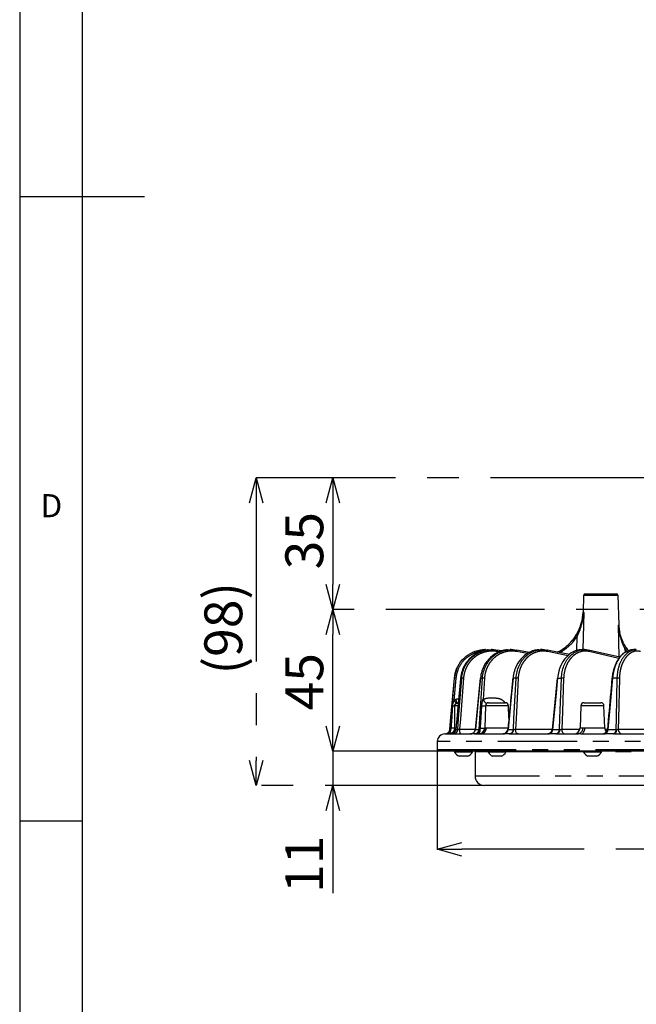
# Model space of a CAD drawing. Extents: x 5 to 415, y 5 to 292.
# Drawn here: x 5 to 54, y 84 to 163 of the extents above; entities that cross this region are included whole.
import ezdxf

# ---------------------------------------------------------------- set-up
doc = ezdxf.new("R2010")
doc.units = 0
doc.header["$PDSIZE"] = -1
doc.linetypes.add('CENTERX2', pattern=[20.32, 12.7, -2.54, 2.54, -2.54])
doc.linetypes.add('PHANTOM', pattern=[12.7, 6.35, -1.27, 1.27, -1.27, 1.27, -1.27])
doc.layers.get('0').update_dxf_attribs({"linetype": 'CONTINUOUS'})
doc.layers.get('DEFPOINTS').update_dxf_attribs({"linetype": 'CONTINUOUS'})
doc.layers.add('SLD-0', color=36, linetype='CONTINUOUS')
doc.layers.add('中心線', color=11, linetype='CENTERX2')
doc.styles.add('SLDTEXTSTYLE0', font='TXT', dxfattribs={"width": 0.7, "bigfont": 'bigfont'})
doc.styles.get("Standard").update_dxf_attribs({"font": 'msgothic.ttc'})
doc.dimstyles.new('SLDDIMSTYLE1', dxfattribs={"dimtxt": 3.031684, "dimasz": 2, "dimexe": 0, "dimexo": 0.0625, "dimgap": 0.757921, "dimtad": 1, "dimdec": 1, "dimlfac": 4, "dimrnd": 1e-09, "dimzin": 12, "dimtxsty": 'SLDTEXTSTYLE0', "dimblk1": 'OPEN30', "dimblk2": 'OPEN30', "dimsah": 1, "dimcen": 0.09, "dimazin": 3, "dimtfac": 1, "dimtdec": 1, "dimtofl": 0, "dimtmove": 0, "dimatfit": 3, "dimtolj": 1, "dimtzin": 12})
doc.dimstyles.new('SLDDIMSTYLE3', dxfattribs={"dimtxt": 3.031684, "dimasz": 2, "dimexe": 0, "dimexo": 0.0625, "dimgap": 0.757921, "dimtad": 1, "dimdec": 0, "dimlfac": 4, "dimrnd": 1e-09, "dimzin": 12, "dimtxsty": 'SLDTEXTSTYLE0', "dimblk1": 'OPEN30', "dimblk2": 'OPEN30', "dimsah": 1, "dimcen": 0.09, "dimazin": 3, "dimtfac": 1, "dimtdec": 0, "dimtofl": 0, "dimtmove": 0, "dimatfit": 3, "dimtolj": 1, "dimtzin": 12})
doc.dimstyles.new('SLDDIMSTYLE4', dxfattribs={"dimtxt": 3.031684, "dimasz": 2, "dimexe": 0, "dimexo": 0.0625, "dimgap": 0.757921, "dimtad": 1, "dimdec": 0, "dimlfac": 4, "dimrnd": 1e-09, "dimzin": 12, "dimtxsty": 'SLDTEXTSTYLE0', "dimblk1": 'OPEN30', "dimblk2": 'OPEN30', "dimsah": 1, "dimcen": 0.09, "dimazin": 3, "dimtfac": 1, "dimtdec": 0, "dimtmove": 0, "dimatfit": 3, "dimtolj": 1, "dimtzin": 12})

# ---------------------------------------------------------------- blocks, each defined once
blk = doc.blocks.new('_OPEN30')
at = {"color": 0, "linetype": 'BYBLOCK'}
for p, q in [((-1, 0.267949), (0, 0)), ((0, 0), (-1, -0.267949)), ((0, 0), (-1, 0))]:
    blk.add_line(p, q, dxfattribs=at)
blk = doc.blocks.new('_D_2')
at = {"layer": 'DEFPOINTS', "color": 0}
for p in [(75.785, 125.963), (30.063, 115.423), (67.41, 115.423)]:
    blk.add_point(p, dxfattribs=at)
at = {"layer": '中心線', "color": 0}
for p, q in [((75.722, 125.963), (30.063, 125.963)), ((30.063, 123.963), (30.063, 117.423)), ((67.347, 115.423), (30.063, 115.423))]:
    blk.add_line(p, q, dxfattribs=at)
at = {"layer": '中心線', "color": 0, "xscale": 2, "yscale": 2, "zscale": 2}
for p, rotation in [((30.063, 125.963), 90), ((30.063, 115.423), 270)]:
    blk.add_blockref('_OPEN30', p, dxfattribs=dict(at, rotation=rotation))
at = {"layer": '中心線', "color": 0, "insert": (27.789, 120.94), "char_height": 3.0317, "attachment_point": 5, "rotation": 90}
blk.add_mtext('\\A1;35', dxfattribs=at)
blk = doc.blocks.new('_D_3')
at = {"layer": 'DEFPOINTS', "color": 0}
for p in [(75.785, 125.963), (23.941, 101.348), (42.21, 101.348)]:
    blk.add_point(p, dxfattribs=at)
at = {"layer": '中心線', "color": 0}
for p, q in [((75.722, 125.963), (23.941, 125.963)), ((23.941, 123.963), (23.941, 103.348)), ((42.147, 101.348), (23.941, 101.348))]:
    blk.add_line(p, q, dxfattribs=at)
at = {"layer": '中心線', "color": 0, "xscale": 2, "yscale": 2, "zscale": 2}
for p, rotation in [((23.941, 125.963), 90), ((23.941, 101.348), 270)]:
    blk.add_blockref('_OPEN30', p, dxfattribs=dict(at, rotation=rotation))
at = {"layer": '中心線', "color": 0, "insert": (21.304, 113.933), "char_height": 3.0317, "attachment_point": 5, "rotation": 90}
blk.add_mtext('\\A1;(98)', dxfattribs=at)
blk = doc.blocks.new('_D_4')
at = {"layer": 'DEFPOINTS', "color": 0}
for p in [(38.414, 104.228), (113.155, 104.228), (38.414, 96.232)]:
    blk.add_point(p, dxfattribs=at)
at = {"layer": '中心線', "color": 0}
for p, q in [((38.414, 104.165), (38.414, 96.232)), ((113.155, 104.165), (113.155, 96.232)), ((111.155, 96.232), (40.414, 96.232))]:
    blk.add_line(p, q, dxfattribs=at)
at = {"layer": '中心線', "color": 0, "xscale": 2, "yscale": 2, "zscale": 2}
for p, rotation in [((38.414, 96.232), 180), ((113.155, 96.232), 360)]:
    blk.add_blockref('_OPEN30', p, dxfattribs=dict(at, rotation=rotation))
at = {"layer": '中心線', "color": 0, "insert": (77.065, 98.506), "char_height": 3.0317, "attachment_point": 5}
blk.add_mtext('\\A1;%%c299', dxfattribs=at)
blk = doc.blocks.new('_D_5')
at = {"layer": 'DEFPOINTS', "color": 0}
for p in [(30.063, 115.423), (67.41, 115.423), (39.039, 104.098)]:
    blk.add_point(p, dxfattribs=at)
at = {"layer": '中心線', "color": 0}
for p, q in [((67.347, 115.423), (30.063, 115.423)), ((30.063, 106.098), (30.063, 113.423)), ((38.976, 104.098), (30.063, 104.098))]:
    blk.add_line(p, q, dxfattribs=at)
at = {"layer": '中心線', "color": 0, "xscale": 2, "yscale": 2, "zscale": 2}
for p, rotation in [((30.063, 115.423), 89.99999999999999), ((30.063, 104.098), 270)]:
    blk.add_blockref('_OPEN30', p, dxfattribs=dict(at, rotation=rotation))
at = {"layer": '中心線', "color": 0, "insert": (27.789, 109.65), "char_height": 3.0317, "attachment_point": 5, "rotation": 90}
blk.add_mtext('\\A1;45', dxfattribs=at)
blk = doc.blocks.new('_D_6')
at = {"layer": 'DEFPOINTS', "color": 0}
for p in [(39.039, 104.098), (30.063, 101.348), (42.21, 101.348)]:
    blk.add_point(p, dxfattribs=at)
at = {"layer": '中心線', "color": 0}
for p, q in [((30.063, 106.098), (30.063, 108.098)), ((38.976, 104.098), (30.063, 104.098)), ((30.063, 104.098), (30.063, 101.348)), ((42.147, 101.348), (30.063, 101.348)), ((30.063, 101.348), (30.063, 92.715)), ((30.063, 99.348), (30.063, 97.348))]:
    blk.add_line(p, q, dxfattribs=at)
at = {"layer": '中心線', "color": 0, "xscale": 2, "yscale": 2, "zscale": 2}
for p, rotation in [((30.063, 104.098), 270), ((30.063, 101.348), 90)]:
    blk.add_blockref('_OPEN30', p, dxfattribs=dict(at, rotation=rotation))
at = {"layer": '中心線', "color": 0, "insert": (27.781, 95.031), "char_height": 3.0317, "attachment_point": 5, "rotation": 90}
blk.add_mtext('\\A1;11', dxfattribs=at)

msp = doc.modelspace()

# ---------------------------------------------------------------- linework, layer by layer
at = {"color": 0, "linetype": 'CONTINUOUS'}
for p, q in [((50.28, 116.673), (52.789, 116.673)), ((50.155, 116.553), (50.109, 115.221)), ((52.995, 114.216), (52.914, 116.553)), ((42.291, 112.223), (42.243, 112.223)), ((42.291, 112.223), (42.291, 112.223)), ((42.823, 112.223), (42.777, 112.223)), ((43.251, 112.185), (43.25, 112.185)), ((43.674, 112.109), (43.251, 112.185)), ((44.356, 112.223), (44.265, 112.223)), ((44.764, 112.185), (44.766, 112.185)), ((45.821, 111.987), (44.766, 112.185)), ((46.845, 112.223), (46.712, 112.223)), ((47.226, 112.185), (47.22, 112.185)), ((49.021, 111.819), (47.226, 112.185)), ((50.213, 112.223), (50.042, 112.223)), ((50.543, 112.185), (50.555, 112.184)), ((53.049, 111.61), (50.555, 112.184)), ((53.548, 112.399), (53.515, 112.448)), ((53.628, 112.277), (53.548, 112.399)), ((54.357, 112.223), (54.153, 112.223)), ((39.8, 109.941), (39.441, 105.838)), ((40.304, 109.942), (40.305, 109.941)), ((41.88, 109.942), (41.482, 105.835)), ((48.033, 109.942), (47.643, 105.836)), ((42.297, 107.732), (42.235, 105.956)), ((42.547, 107.973), (43.889, 107.973)), ((44.173, 106.761), (44.139, 107.732)), ((49.938, 107.732), (49.876, 105.956)), ((50.188, 107.973), (51.53, 107.973)), ((51.842, 105.956), (51.78, 107.732)), ((39.92, 105.835), (39.921, 105.836)), ((38.437, 104.87), (38.414, 104.228)), ((39.066, 105.473), (39.524, 105.473)), ((39.686, 105.473), (39.536, 105.473)), ((39.722, 105.473), (41.085, 105.473)), ((41.416, 105.473), (41.12, 105.473)), ((41.475, 105.473), (41.792, 105.473)), ((41.922, 105.473), (43.7, 105.473)), ((44.19, 105.473), (43.757, 105.473)), ((44.27, 105.473), (47.29, 105.473)), ((44.523, 105.473), (44.523, 105.473)), ((47.925, 105.473), (47.368, 105.473)), ((48.023, 105.473), (49.697, 105.473)), ((49.938, 105.473), (51.745, 105.473)), ((52.505, 105.473), (51.842, 105.473)), ((52.619, 105.473), (55.726, 105.473)), ((102.121, 104.098), (38.539, 104.098)), ((39.822, 104.098), (39.822, 104.003)), ((41.247, 104.003), (41.247, 104.098)), ((42.505, 104.098), (42.505, 104.003)), ((43.93, 104.003), (43.93, 104.098)), ((50.147, 104.098), (50.147, 104.003)), ((51.572, 104.003), (51.572, 104.098)), ((41.247, 104.003), (39.822, 104.003)), ((40.891, 103.686), (40.178, 103.686)), ((41.46, 104.048), (41.46, 102.098)), ((43.93, 104.003), (42.505, 104.003)), ((43.574, 103.686), (42.862, 103.686)), ((51.572, 104.003), (50.147, 104.003)), ((51.215, 103.686), (50.503, 103.686)), ((109.36, 101.348), (42.21, 101.348))]:
    msp.add_line(p, q, dxfattribs=at)
at = {"color": 0, "linetype": 'PHANTOM'}
for p, q in [((52.51, 116.553), (50.155, 116.553)), ((52.914, 116.553), (52.51, 116.553)), ((50.17, 115.188), (50.098, 112.223)), ((52.999, 111.621), (52.935, 114.169)), ((49.622, 112.136), (49.647, 113.301)), ((43.443, 112.033), (43.251, 112.068)), ((45.663, 111.903), (44.787, 112.068)), ((48.925, 111.729), (47.264, 112.068)), ((52.98, 111.521), (50.608, 112.068)), ((53.46, 112.294), (53.466, 111.999)), ((53.616, 112.086), (53.46, 112.294)), ((53.566, 112.355), (53.69, 112.19)), ((39.927, 109.936), (39.772, 108.157)), ((39.8, 109.941), (39.801, 109.941)), ((40.391, 109.941), (40.305, 109.941)), ((41.887, 109.941), (42.055, 109.941)), ((42.216, 109.936), (42.102, 108.235)), ((44.745, 109.941), (44.499, 109.941)), ((48.062, 109.941), (48.378, 109.941)), ((52.843, 109.941), (52.467, 109.941)), ((40.088, 107.732), (39.805, 107.732)), ((40.116, 107.939), (40.042, 107.925)), ((44.139, 107.732), (42.297, 107.732)), ((51.51, 107.732), (49.938, 107.732)), ((51.78, 107.732), (51.51, 107.732)), ((39.441, 105.838), (39.444, 105.838)), ((39.815, 105.956), (39.92, 105.956)), ((39.921, 105.836), (39.922, 105.838)), ((39.922, 105.838), (40.07, 105.838)), ((40.217, 105.856), (41.484, 105.856)), ((41.483, 105.835), (41.482, 105.835)), ((41.489, 105.838), (41.782, 105.838)), ((42.235, 105.956), (42.272, 105.956)), ((42.359, 105.956), (44.112, 105.956)), ((44.083, 105.835), (44.086, 105.835)), ((44.099, 105.838), (44.527, 105.838)), ((44.698, 105.856), (47.644, 105.856)), ((47.671, 105.838), (48.221, 105.838)), ((48.398, 105.856), (49.852, 105.856)), ((49.876, 105.956), (50.089, 105.956)), ((50.248, 105.956), (51.842, 105.956)), ((51.865, 105.856), (52.056, 105.856)), ((52.097, 105.838), (52.753, 105.838)), ((52.929, 105.856), (55.883, 105.856)), ((113.133, 104.87), (38.437, 104.87)), ((39.053, 105.473), (39.05, 105.473)), ((38.414, 104.228), (113.155, 104.228)), ((42.505, 104.048), (41.46, 104.048)), ((50.147, 104.048), (43.93, 104.048)), ((61.582, 104.048), (51.572, 104.048)), ((110.11, 102.098), (41.46, 102.098))]:
    msp.add_line(p, q, dxfattribs=at)
at = {"color": 0, "linetype": 'PHANTOM', "flags": 128}
for points in [[(44.766, 112.185), (44.771, 112.183), (44.778, 112.176), (44.784, 112.166), (44.788, 112.151), (44.79, 112.133), (44.791, 112.113), (44.79, 112.091), (44.787, 112.068)], [(47.264, 112.068), (47.266, 112.091), (47.266, 112.113), (47.263, 112.133), (47.258, 112.151), (47.25, 112.166), (47.242, 112.176), (47.231, 112.183), (47.226, 112.185)], [(50.555, 112.184), (50.558, 112.183), (50.572, 112.176), (50.584, 112.166), (50.594, 112.151), (50.602, 112.133), (50.607, 112.113), (50.609, 112.091), (50.608, 112.068)], [(39.444, 105.838), (39.528, 106.806), (39.801, 109.941)], [(40.305, 109.941), (40.282, 109.692), (40.189, 108.697), (39.922, 105.838)], [(40.07, 105.838), (40.139, 106.717), (40.391, 109.941)], [(40.536, 109.936), (40.282, 106.686), (40.217, 105.856)], [(41.887, 109.941), (41.863, 109.692), (41.766, 108.697), (41.489, 105.838)], [(41.782, 105.838), (41.841, 106.717), (42.055, 109.941)], [(44.499, 109.941), (44.475, 109.692), (44.378, 108.697), (44.099, 105.838)], [(44.527, 105.838), (44.574, 106.717), (44.745, 109.941)], [(44.916, 109.936), (44.743, 106.686), (44.698, 105.856)], [(48.062, 109.941), (48.038, 109.692), (47.943, 108.697), (47.671, 105.838)], [(48.221, 105.838), (48.255, 106.717), (48.378, 109.941)], [(48.554, 109.936), (48.452, 107.268), (48.398, 105.856)], [(52.467, 109.941), (52.444, 109.692), (52.355, 108.697), (52.097, 105.838)], [(52.753, 105.838), (52.773, 106.717), (52.843, 109.941)], [(53.019, 109.936), (52.947, 106.686), (52.929, 105.856)], [(39.362, 105.473), (39.391, 105.48), (39.419, 105.501), (39.446, 105.534), (39.469, 105.58), (39.489, 105.636), (39.504, 105.7), (39.515, 105.77), (39.52, 105.843)], [(44.901, 105.473), (44.862, 105.48), (44.825, 105.502), (44.791, 105.537), (44.761, 105.584), (44.736, 105.642), (44.716, 105.708), (44.704, 105.78), (44.698, 105.856)], [(48.246, 105.835), (48.238, 105.763), (48.223, 105.694), (48.201, 105.632), (48.173, 105.577), (48.14, 105.533), (48.104, 105.5), (48.064, 105.48), (48.023, 105.473)], [(48.398, 105.856), (48.405, 105.78), (48.421, 105.708), (48.445, 105.642), (48.477, 105.584), (48.516, 105.537), (48.56, 105.502), (48.608, 105.48), (48.657, 105.473)], [(49.938, 105.473), (49.997, 105.482), (50.054, 105.51), (50.107, 105.554), (50.154, 105.614), (50.192, 105.686), (50.222, 105.77), (50.241, 105.861), (50.248, 105.956)], [(52.781, 105.835), (52.776, 105.763), (52.765, 105.694), (52.749, 105.632), (52.729, 105.577), (52.705, 105.533), (52.678, 105.5), (52.649, 105.48), (52.619, 105.473)]]:
    msp.add_lwpolyline(points, dxfattribs=at)
at = {"color": 0, "linetype": 'CONTINUOUS', "flags": 128}
for points in [[(40.01, 110.748), (39.883, 110.397), (39.8, 109.941)], [(41.887, 109.941), (41.881, 109.942), (41.88, 109.942)], [(41.482, 105.835), (41.468, 105.763), (41.449, 105.71)]]:
    msp.add_lwpolyline(points, dxfattribs=at)
at = {"color": 0, "linetype": 'CONTINUOUS'}
for centre, radius, start, end in [((50.28, 116.548), 0.125, 90, 178), ((52.789, 116.548), 0.125, 2, 90), ((46.361, 115.352), 3.75, 330.30342, 358.07601), ((46.361, 115.352), 3.75, 297.02816, 315.61471), ((46.361, 115.352), 3.75, 315.61471, 316.4203), ((46.361, 115.352), 3.75, 327.94872, 330.2392), ((46.361, 115.352), 3.75, 330.2392, 330.30342), ((44.471, 109.686), 0.257, 83.74032, 87.35345), ((48.043, 109.797), 0.145, 82.42468, 93.71646), ((52.444, 109.762), 0.181, 82.63849, 96.5429), ((42.547, 107.723), 0.25, 90, 178), ((43.889, 107.723), 0.25, 2, 90), ((50.188, 107.723), 0.25, 90, 178), ((51.53, 107.723), 0.25, 2, 90), ((39.043, 105.873), 0.4, 271.01282, 355), ((39.046, 105.873), 0.4, 271.01452, 355.00218), ((39.523, 105.872), 0.399, 270.13327, 354.69822), ((41.084, 105.873), 0.4, 270.00624, 335.82817), ((41.735, 105.973), 0.5, 270, 358), ((43.684, 105.873), 0.4, 270.0013, 354.49493), ((47.244, 105.873), 0.4, 270.00707, 354.70201), ((49.376, 105.973), 0.5, 270, 358), ((51.655, 105.873), 0.4, 270.00082, 354.93803), ((52.342, 105.973), 0.5, 182, 222.85607), ((39.061, 104.848), 0.625, 91.01282, 178), ((38.539, 104.223), 0.125, 178, 270), ((41.41, 104.048), 0.05, 0, 90), ((40.535, 104.444), 0.838, 211.74626, 244.8371), ((40.535, 104.444), 0.838, 295.1629, 328.25374), ((43.218, 104.444), 0.838, 211.74626, 244.8371), ((43.218, 104.444), 0.838, 295.1629, 328.25374), ((50.859, 104.444), 0.838, 211.74626, 244.8371), ((50.859, 104.444), 0.838, 295.1629, 328.25374), ((42.21, 102.098), 0.75, 180, 270)]:
    msp.add_arc(centre, radius, start, end, dxfattribs=at)
at = {"color": 0, "linetype": 'PHANTOM'}
for centre, radius, start, end in [((49.212, 112.663), 0.772, 55.76647, 64.90585), ((43.082, 112.125), 0.179, 341.16645, 19.42395), ((53.896, 111.654), 0.775, 115.17123, 124.27284), ((39.833, 109.214), 0.728, 82.5682, 92.46546), ((40.429, 109.023), 0.919, 83.32216, 92.38268), ((42.1, 108.88), 1.062, 83.72331, 92.38899), ((44.794, 108.802), 1.14, 83.87909, 92.46876), ((48.43, 108.796), 1.146, 83.8251, 92.62993), ((52.898, 108.863), 1.079, 83.55441, 92.89698), ((45.934, 112.566), 7.577, 215.57794, 218.03887), ((47.877, 111.848), 8.762, 204.39112, 206.60023), ((42.755, 108.501), 0.705, 202.13977, 237.49163), ((39.522, 109.331), 1.624, 275.38044, 280.05939), ((42.147, 110.082), 2.373, 266.52076, 273.60742), ((39.059, 105.864), 0.391, 270.99888, 355.75815), ((39.526, 105.87), 0.397, 271.36171, 355.4118), ((39.541, 111.056), 5.108, 270.27246, 273.08027), ((39.676, 105.869), 0.396, 271.47206, 355.53918), ((39.704, 105.85), 0.377, 272.81528, 357.76977), ((40.792, 105.766), 0.582, 171.17226, 210.26711), ((41.085, 105.872), 0.399, 270.03444, 336.0331), ((41.102, 105.86), 0.387, 272.57266, 356.75954), ((41.397, 105.858), 0.386, 272.81172, 357.01169), ((41.438, 105.831), 0.36, 275.91383, 0.66245), ((41.445, 105.765), 0.425, 316.62956, 9.94075), ((41.782, 105.963), 0.49, 271.08838, 359.14799), ((42.034, 107.546), 1.614, 264.95172, 277.13546), ((41.89, 105.941), 0.469, 273.94111, 1.77696), ((43.695, 105.866), 0.393, 270.7795, 355.49568), ((43.726, 105.845), 0.373, 274.85597, 359.00768), ((44.156, 105.842), 0.371, 275.26541, 359.37569), ((44.205, 105.81), 0.343, 280.87959, 4.23386), ((47.274, 105.853), 0.38, 272.40643, 357.33878), ((47.315, 105.825), 0.356, 278.61706, 2.04078), ((47.867, 105.823), 0.354, 279.27094, 2.49831), ((49.638, 105.921), 0.452, 277.46649, 4.41666), ((51.712, 105.835), 0.363, 275.23956, 0.08256), ((51.756, 105.805), 0.343, 284.54318, 5.56627), ((52.414, 105.802), 0.342, 285.56451, 6.04893), ((53.287, 105.828), 0.359, 175.63187, 262.06133)]:
    msp.add_arc(centre, radius, start, end, dxfattribs=at)
at = {"color": 0, "linetype": 'CONTINUOUS'}
for points, knots in [([(49.54, 113.362), (49.629, 113.504), (49.707, 113.65), (49.81, 113.874), (49.842, 113.949), (49.901, 114.102), (49.929, 114.179), (50.006, 114.41), (50.048, 114.565), (50.102, 114.798), (50.118, 114.875), (50.14, 114.992), (50.146, 115.031), (50.159, 115.11), (50.165, 115.149), (50.17, 115.188)], [0, 0, 0, 0, 0.25, 0.25, 0.375, 0.375, 0.5, 0.5, 0.75, 0.75, 0.875, 0.875, 0.9375, 0.9375, 1, 1, 1, 1]), ([(53.566, 112.355), (53.478, 112.497), (53.4, 112.642), (53.297, 112.864), (53.265, 112.939), (53.205, 113.09), (53.178, 113.167), (53.101, 113.396), (53.058, 113.55), (53.004, 113.781), (52.987, 113.858), (52.966, 113.974), (52.959, 114.013), (52.946, 114.091), (52.94, 114.13), (52.935, 114.169)], [0, 0, 0, 0, 0.25, 0.25, 0.375, 0.375, 0.5, 0.5, 0.75, 0.75, 0.875, 0.875, 0.9375, 0.9375, 1, 1, 1, 1]), ([(53.071, 113.619), (53.041, 113.764), (53, 113.962), (53.002, 114.163), (53.003, 114.216)], [0, 0, 0, 0, 0.735243, 1, 1, 1, 1]), ([(49.54, 113.362), (49.42, 113.177), (49.283, 112.964), (49.097, 112.793), (49.073, 112.771)], [0, 0, 0, 0, 0.868761, 1, 1, 1, 1]), ([(39.801, 109.941), (39.847, 110.196), (39.942, 110.729), (40.403, 111.429), (41.069, 111.963), (41.698, 112.167), (42.113, 112.227), (42.249, 112.215), (42.295, 112.211)], [0, 0, 0, 0, 0.20861, 0.435565, 0.662347, 0.889063, 0.962764, 1, 1, 1, 1]), ([(42.511, 112.2), (42.491, 112.2), (42.194, 112.21), (41.636, 111.976), (40.954, 111.488), (40.586, 110.932), (40.379, 110.409), (40.335, 110.13), (40.305, 109.941)], [0, 0, 0, 0, 0.018336, 0.263366, 0.508594, 0.753918, 0.833512, 1, 1, 1, 1]), ([(40.391, 109.941), (40.404, 110.114), (40.435, 110.283), (40.531, 110.613), (40.597, 110.775), (40.757, 111.076), (40.852, 111.218), (41.017, 111.415), (41.075, 111.478), (41.198, 111.597), (41.325, 111.708), (41.464, 111.806), (41.608, 111.897), (41.683, 111.939), (41.912, 112.051), (42.07, 112.109), (42.399, 112.192), (42.57, 112.216), (42.911, 112.228), (43.081, 112.215), (43.25, 112.185)], [0, 0, 0, 0, 0.125, 0.125, 0.25, 0.25, 0.375, 0.375, 0.4375, 0.4375, 0.5, 0.5625, 0.5625, 0.625, 0.625, 0.75, 0.75, 0.875, 0.875, 1, 1, 1, 1]), ([(44.052, 112.199), (44.019, 112.2), (43.722, 112.212), (43.174, 111.978), (42.519, 111.488), (42.163, 110.932), (41.961, 110.409), (41.917, 110.13), (41.887, 109.941)], [0, 0, 0, 0, 0.030386, 0.272409, 0.514626, 0.756939, 0.835556, 1, 1, 1, 1]), ([(42.055, 109.941), (42.067, 110.114), (42.095, 110.283), (42.184, 110.613), (42.246, 110.775), (42.396, 111.076), (42.486, 111.218), (42.641, 111.415), (42.697, 111.478), (42.812, 111.597), (42.933, 111.708), (43.064, 111.806), (43.201, 111.897), (43.272, 111.939), (43.489, 112.051), (43.64, 112.109), (43.952, 112.192), (44.115, 112.216), (44.441, 112.228), (44.602, 112.215), (44.764, 112.185)], [0, 0, 0, 0, 0.125, 0.125, 0.25, 0.25, 0.375, 0.375, 0.4375, 0.4375, 0.5, 0.5625, 0.5625, 0.625, 0.625, 0.75, 0.75, 0.875, 0.875, 1, 1, 1, 1]), ([(46.557, 112.198), (46.512, 112.2), (46.224, 112.214), (45.702, 111.979), (45.094, 111.487), (44.762, 110.932), (44.571, 110.409), (44.528, 110.13), (44.499, 109.941)], [0, 0, 0, 0, 0.043715, 0.282411, 0.521298, 0.76028, 0.837816, 1, 1, 1, 1]), ([(44.745, 109.941), (44.754, 110.114), (44.779, 110.283), (44.858, 110.613), (44.914, 110.775), (45.05, 111.076), (45.131, 111.218), (45.273, 111.415), (45.323, 111.478), (45.428, 111.597), (45.539, 111.708), (45.659, 111.806), (45.784, 111.897), (45.849, 111.939), (46.048, 112.051), (46.186, 112.109), (46.473, 112.192), (46.623, 112.216), (46.922, 112.228), (47.071, 112.215), (47.22, 112.185)], [0, 0, 0, 0, 0.125, 0.125, 0.25, 0.25, 0.375, 0.375, 0.4375, 0.4375, 0.5, 0.5625, 0.5625, 0.625, 0.625, 0.75, 0.75, 0.875, 0.875, 1, 1, 1, 1]), ([(50.049, 112.194), (49.961, 112.201), (49.657, 112.225), (49.145, 111.984), (48.602, 111.486), (48.303, 110.932), (48.129, 110.409), (48.089, 110.13), (48.062, 109.941)], [0, 0, 0, 0, 0.092224, 0.318811, 0.545581, 0.77244, 0.846043, 1, 1, 1, 1]), ([(48.378, 109.941), (48.385, 110.114), (48.405, 110.283), (48.472, 110.613), (48.52, 110.775), (48.637, 111.076), (48.708, 111.218), (48.831, 111.415), (48.875, 111.478), (48.967, 111.597), (49.064, 111.708), (49.169, 111.806), (49.278, 111.897), (49.336, 111.939), (49.51, 112.051), (49.632, 112.109), (49.884, 112.192), (50.016, 112.216), (50.28, 112.228), (50.412, 112.215), (50.543, 112.185)], [0, 0, 0, 0, 0.125, 0.125, 0.25, 0.25, 0.375, 0.375, 0.4375, 0.4375, 0.5, 0.5625, 0.5625, 0.625, 0.625, 0.75, 0.75, 0.875, 0.875, 1, 1, 1, 1]), ([(53.629, 112.093), (53.551, 112.052), (53.379, 111.962), (53.137, 111.738), (52.907, 111.444), (52.713, 111.093), (52.564, 110.699), (52.464, 110.31), (52.439, 110.052), (52.428, 109.941)], [0, 0, 0, 0, 0.12233, 0.273409, 0.425493, 0.578209, 0.731595, 0.884453, 1, 1, 1, 1]), ([(53.676, 112.203), (53.66, 112.228), (53.644, 112.252), (53.628, 112.277), (53.628, 112.277)], [0, 0, 0, 0, 0.996884, 1, 1, 1, 1]), ([(54.173, 112.194), (54.094, 112.205), (53.92, 112.229), (53.754, 112.127), (53.663, 112.071)], [0, 0, 0, 0, 0.453625, 1, 1, 1, 1]), ([(40.304, 109.942), (40.268, 109.564), (40.14, 108.195), (40.012, 106.827), (39.92, 105.836)], [0, 0, 0, 0, 0.276387, 1, 1, 1, 1]), ([(44.483, 109.942), (44.446, 109.564), (44.312, 108.195), (44.179, 106.826), (44.082, 105.835)], [0, 0, 0, 0, 0.276237, 1, 1, 1, 1]), ([(52.423, 109.941), (52.389, 109.563), (52.266, 108.195), (52.143, 106.827), (52.054, 105.838)], [0, 0, 0, 0, 0.276502, 1, 1, 1, 1]), ([(41.084, 105.473), (41.083, 105.473), (41.083, 105.473), (41.085, 105.473), (41.085, 105.473)], [0, 0, 0, 0, 0.907937, 1, 1, 1, 1]), ([(43.684, 105.473), (43.684, 105.473), (43.685, 105.473), (43.699, 105.473), (43.706, 105.473)], [0, 0, 0, 0, 0.439702, 1, 1, 1, 1])]:
    msp.add_open_spline(points, degree=3, knots=knots, dxfattribs=at)
at = {"color": 0, "linetype": 'PHANTOM'}
for points, knots in [([(49.647, 113.301), (49.722, 113.45), (49.787, 113.602), (49.902, 113.912), (49.951, 114.07), (50.036, 114.387), (50.071, 114.546), (50.115, 114.786), (50.128, 114.866), (50.152, 115.027), (50.162, 115.108), (50.17, 115.188)], [0, 0, 0, 0, 0.25, 0.25, 0.5, 0.5, 0.75, 0.75, 0.875, 0.875, 1, 1, 1, 1]), ([(50.109, 115.221), (50.11, 115.221), (50.112, 115.22), (50.142, 115.203), (50.17, 115.188)], [0, 0, 0, 0, 0.076844, 1, 1, 1, 1]), ([(52.935, 114.169), (52.956, 114.185), (52.983, 114.208), (52.995, 114.217), (52.994, 114.217), (52.994, 114.216)], [0, 0, 0, 0, 0.633657, 0.83364, 1, 1, 1, 1]), ([(53.46, 112.294), (53.385, 112.443), (53.319, 112.594), (53.205, 112.901), (53.155, 113.058), (53.07, 113.373), (53.035, 113.531), (52.99, 113.77), (52.977, 113.849), (52.954, 114.009), (52.944, 114.089), (52.935, 114.169)], [0, 0, 0, 0, 0.25, 0.25, 0.5, 0.5, 0.75, 0.75, 0.875, 0.875, 1, 1, 1, 1]), ([(48.057, 112.015), (48.095, 112.032), (48.329, 112.133), (48.666, 112.382), (49.143, 112.802), (49.388, 113.147), (49.54, 113.362)], [0, 0, 0, 0, 0.061318, 0.377243, 0.612325, 1, 1, 1, 1]), ([(49.647, 113.301), (49.522, 113.122), (49.272, 112.766), (48.799, 112.315), (48.433, 112.088), (48.252, 111.976)], [0, 0, 0, 0, 0.335988, 0.671969, 1, 1, 1, 1]), ([(42.039, 112.072), (41.995, 112.073), (41.685, 112.081), (41.132, 111.838), (40.498, 111.354), (40.061, 110.683), (39.97, 110.178), (39.927, 109.936)], [0, 0, 0, 0, 0.040184, 0.284933, 0.529761, 0.774781, 1, 1, 1, 1]), ([(43.251, 112.068), (43.091, 112.096), (42.93, 112.108), (42.689, 112.1), (42.609, 112.093), (42.448, 112.07), (42.368, 112.055), (42.134, 111.996), (41.983, 111.941), (41.765, 111.835), (41.694, 111.795), (41.557, 111.709), (41.425, 111.616), (41.303, 111.51), (41.187, 111.397), (41.131, 111.337), (40.974, 111.15), (40.884, 111.015), (40.732, 110.729), (40.669, 110.575), (40.578, 110.261), (40.549, 110.101), (40.536, 109.936)], [0, 0, 0, 0, 0.125, 0.125, 0.1875, 0.1875, 0.25, 0.25, 0.375, 0.375, 0.4375, 0.4375, 0.5, 0.5625, 0.5625, 0.625, 0.625, 0.75, 0.75, 0.875, 0.875, 1, 1, 1, 1]), ([(44.787, 112.068), (44.634, 112.096), (44.48, 112.108), (44.251, 112.1), (44.174, 112.093), (44.022, 112.07), (43.945, 112.055), (43.722, 111.996), (43.579, 111.941), (43.372, 111.835), (43.305, 111.795), (43.175, 111.709), (43.05, 111.616), (42.935, 111.51), (42.825, 111.397), (42.772, 111.337), (42.624, 111.15), (42.539, 111.015), (42.396, 110.729), (42.338, 110.575), (42.254, 110.261), (42.227, 110.101), (42.216, 109.936)], [0, 0, 0, 0, 0.125, 0.125, 0.1875, 0.1875, 0.25, 0.25, 0.375, 0.375, 0.4375, 0.4375, 0.5, 0.5625, 0.5625, 0.625, 0.625, 0.75, 0.75, 0.875, 0.875, 1, 1, 1, 1]), ([(47.264, 112.068), (47.123, 112.096), (46.982, 112.108), (46.771, 112.1), (46.7, 112.093), (46.56, 112.07), (46.49, 112.055), (46.285, 111.996), (46.154, 111.941), (45.965, 111.835), (45.903, 111.795), (45.784, 111.709), (45.67, 111.616), (45.565, 111.51), (45.465, 111.397), (45.417, 111.337), (45.282, 111.15), (45.205, 111.015), (45.075, 110.729), (45.023, 110.575), (44.948, 110.261), (44.924, 110.101), (44.916, 109.936)], [0, 0, 0, 0, 0.125, 0.125, 0.1875, 0.1875, 0.25, 0.25, 0.375, 0.375, 0.4375, 0.4375, 0.5, 0.5625, 0.5625, 0.625, 0.625, 0.75, 0.75, 0.875, 0.875, 1, 1, 1, 1]), ([(50.608, 112.068), (50.483, 112.096), (50.358, 112.108), (50.172, 112.1), (50.11, 112.093), (49.986, 112.07), (49.925, 112.055), (49.745, 111.996), (49.629, 111.941), (49.463, 111.835), (49.408, 111.795), (49.304, 111.709), (49.204, 111.616), (49.113, 111.51), (49.025, 111.397), (48.983, 111.337), (48.866, 111.15), (48.799, 111.015), (48.688, 110.729), (48.643, 110.575), (48.579, 110.261), (48.56, 110.101), (48.554, 109.936)], [0, 0, 0, 0, 0.125, 0.125, 0.1875, 0.1875, 0.25, 0.25, 0.375, 0.375, 0.4375, 0.4375, 0.5, 0.5625, 0.5625, 0.625, 0.625, 0.75, 0.75, 0.875, 0.875, 1, 1, 1, 1]), ([(53.663, 112.071), (53.578, 112.037), (53.313, 111.932), (52.937, 111.474), (52.678, 110.933), (52.528, 110.409), (52.491, 110.13), (52.467, 109.941)], [0, 0, 0, 0, 0.1375186, 0.4246412, 0.7118774, 0.8050689, 1, 1, 1, 1]), ([(52.843, 109.941), (52.864, 110.196), (52.908, 110.729), (53.179, 111.429), (53.587, 111.962), (53.981, 112.167), (54.247, 112.227), (54.338, 112.215), (54.371, 112.21)], [0, 0, 0, 0, 0.20759, 0.4334361, 0.6591098, 0.8847179, 0.95806, 1, 1, 1, 1]), ([(54.717, 112.068), (54.612, 112.096), (54.507, 112.108), (54.352, 112.1), (54.3, 112.093), (54.197, 112.07), (54.145, 112.055), (53.995, 111.996), (53.899, 111.941), (53.761, 111.835), (53.716, 111.795), (53.629, 111.709), (53.547, 111.616), (53.471, 111.51), (53.399, 111.397), (53.365, 111.337), (53.268, 111.15), (53.214, 111.015), (53.123, 110.729), (53.087, 110.575), (53.037, 110.261), (53.023, 110.101), (53.019, 109.936)], [0, 0, 0, 0, 0.125, 0.125, 0.1875, 0.1875, 0.25, 0.25, 0.375, 0.375, 0.4375, 0.4375, 0.5, 0.5625, 0.5625, 0.625, 0.625, 0.75, 0.75, 0.875, 0.875, 1, 1, 1, 1]), ([(39.674, 107.714), (39.678, 107.79), (39.69, 107.865), (39.723, 108.014), (39.745, 108.086), (39.772, 108.157)], [0, 0, 0, 0, 0.5, 0.5, 1, 1, 1, 1]), ([(39.897, 108.23), (39.951, 108.253), (40.032, 108.288), (40.12, 108.294), (40.15, 108.296)], [0, 0, 0, 0, 0.66442, 1, 1, 1, 1]), ([(42.003, 107.713), (42.008, 107.802), (42.018, 107.891), (42.041, 108.023), (42.05, 108.066), (42.072, 108.152), (42.085, 108.195), (42.102, 108.235)], [0, 0, 0, 0, 0.5, 0.5, 0.75, 0.75, 1, 1, 1, 1]), ([(42.102, 108.235), (42.188, 108.269), (42.512, 108.397), (42.963, 108.366), (43.405, 108.32), (43.642, 108.202), (43.792, 108.06), (43.83, 107.963), (43.841, 107.933)], [0, 0, 0, 0, 0.144901, 0.547604, 0.69578, 0.845534, 0.952626, 1, 1, 1, 1]), ([(39.967, 107.897), (39.929, 107.879), (39.895, 107.859), (39.849, 107.822), (39.834, 107.808), (39.817, 107.783), (39.812, 107.774), (39.806, 107.753), (39.804, 107.743), (39.805, 107.732)], [0, 0, 0, 0, 0.5, 0.5, 0.75, 0.75, 0.875, 0.875, 1, 1, 1, 1]), ([(39.805, 107.732), (39.812, 107.436), (39.815, 107.14), (39.818, 106.548), (39.817, 106.252), (39.815, 105.956)], [0, 0, 0, 0, 0.5, 0.5, 1, 1, 1, 1]), ([(41.892, 105.938), (41.913, 106.287), (41.935, 106.635), (41.957, 106.984), (41.972, 107.227), (41.987, 107.47), (42.003, 107.713)], [0, 0, 0, 0, 0.004199278, 0.004199278, 0.004199278, 0.007131746, 0.007131746, 0.007131746, 0.007131746]), ([(39.815, 105.956), (39.814, 105.89), (39.802, 105.827), (39.768, 105.738), (39.755, 105.71), (39.723, 105.657), (39.704, 105.632), (39.663, 105.588), (39.641, 105.568), (39.592, 105.534), (39.566, 105.519), (39.484, 105.485), (39.423, 105.473), (39.362, 105.473)], [0, 0, 0, 0, 0.25, 0.25, 0.375, 0.375, 0.5, 0.5, 0.625, 0.625, 0.75, 0.75, 1, 1, 1, 1]), ([(39.52, 105.843), (39.529, 105.845), (39.537, 105.853), (39.547, 105.87), (39.551, 105.88), (39.561, 105.908), (39.564, 105.928), (39.565, 105.948)], [0, 0, 0, 0, 0.25, 0.25, 0.5, 0.5, 1, 1, 1, 1]), ([(40.081, 105.835), (40.092, 105.833), (40.113, 105.835), (40.163, 105.842), (40.191, 105.848), (40.217, 105.856)], [0, 0, 0, 0, 0.5, 0.5, 1, 1, 1, 1]), ([(41.863, 105.838), (41.867, 105.839), (41.87, 105.843), (41.875, 105.851), (41.876, 105.855), (41.881, 105.868), (41.883, 105.877), (41.888, 105.903), (41.891, 105.921), (41.892, 105.938)], [0, 0, 0, 0, 0.125, 0.125, 0.25, 0.25, 0.5, 0.5, 1, 1, 1, 1]), ([(44.547, 105.835), (44.567, 105.833), (44.593, 105.835), (44.648, 105.842), (44.675, 105.848), (44.698, 105.856)], [0, 0, 0, 0, 0.5, 0.5, 1, 1, 1, 1]), ([(47.644, 105.836), (47.644, 105.835), (47.642, 105.834), (47.649, 105.834), (47.653, 105.835)], [0, 0, 0, 0, 0.315069, 1, 1, 1, 1]), ([(48.246, 105.835), (48.269, 105.833), (48.297, 105.835), (48.351, 105.842), (48.377, 105.848), (48.398, 105.856)], [0, 0, 0, 0, 0.5, 0.5, 1, 1, 1, 1]), ([(52.054, 105.838), (52.055, 105.836), (52.056, 105.834), (52.069, 105.835), (52.075, 105.835)], [0, 0, 0, 0, 0.5259579, 1, 1, 1, 1]), ([(52.781, 105.835), (52.806, 105.833), (52.836, 105.835), (52.889, 105.842), (52.912, 105.848), (52.929, 105.856)], [0, 0, 0, 0, 0.5, 0.5, 1, 1, 1, 1])]:
    msp.add_open_spline(points, degree=3, knots=knots, dxfattribs=at)
for points in [[(39.772, 108.157), (39.811, 108.186), (39.853, 108.209), (39.897, 108.23)], [(39.565, 105.948), (39.604, 106.537), (39.641, 107.126), (39.674, 107.714)], [(40.042, 107.925), (40.016, 107.917), (39.991, 107.909), (39.967, 107.897)], [(39.444, 105.838), (39.444, 105.837), (39.445, 105.836), (39.448, 105.835)], [(39.448, 105.835), (39.459, 105.833), (39.486, 105.836), (39.52, 105.843)], [(40.07, 105.838), (40.072, 105.837), (40.076, 105.836), (40.081, 105.835)], [(41.482, 105.835), (41.483, 105.836), (41.485, 105.837), (41.489, 105.838)], [(41.782, 105.838), (41.786, 105.837), (41.791, 105.836), (41.798, 105.835)], [(41.798, 105.835), (41.813, 105.833), (41.837, 105.835), (41.863, 105.838)], [(42.272, 105.956), (42.293, 105.956), (42.322, 105.956), (42.359, 105.956)], [(44.086, 105.835), (44.089, 105.836), (44.093, 105.837), (44.099, 105.838)], [(44.527, 105.838), (44.532, 105.837), (44.539, 105.836), (44.547, 105.835)], [(47.653, 105.835), (47.658, 105.836), (47.664, 105.837), (47.671, 105.838)], [(48.221, 105.838), (48.228, 105.837), (48.237, 105.836), (48.246, 105.835)], [(50.089, 105.956), (50.136, 105.956), (50.189, 105.956), (50.248, 105.956)], [(52.075, 105.835), (52.081, 105.836), (52.089, 105.837), (52.097, 105.838)], [(52.753, 105.838), (52.762, 105.837), (52.771, 105.836), (52.781, 105.835)]]:
    msp.add_open_spline(points, degree=3, dxfattribs=at)
at = {"color": 0, "linetype": 'CONTINUOUS'}
for points in [[(39.066, 105.473), (39.057, 105.473), (39.053, 105.473), (39.053, 105.473)], [(39.536, 105.473), (39.528, 105.473), (39.524, 105.473), (39.524, 105.473)], [(39.722, 105.473), (39.706, 105.473), (39.694, 105.473), (39.686, 105.473)], [(41.12, 105.473), (41.105, 105.473), (41.093, 105.473), (41.085, 105.473)], [(41.475, 105.473), (41.452, 105.473), (41.432, 105.473), (41.416, 105.473)], [(41.922, 105.473), (41.872, 105.473), (41.828, 105.473), (41.792, 105.473)], [(43.757, 105.473), (43.735, 105.473), (43.716, 105.473), (43.7, 105.473)], [(44.27, 105.473), (44.24, 105.473), (44.214, 105.473), (44.19, 105.473)], [(47.368, 105.473), (47.339, 105.473), (47.313, 105.473), (47.29, 105.473)], [(48.023, 105.473), (47.987, 105.473), (47.955, 105.473), (47.925, 105.473)], [(49.938, 105.473), (49.852, 105.473), (49.772, 105.473), (49.697, 105.473)], [(51.842, 105.473), (51.807, 105.473), (51.775, 105.473), (51.745, 105.473)], [(52.619, 105.473), (52.579, 105.473), (52.541, 105.473), (52.505, 105.473)]]:
    msp.add_open_spline(points, degree=3, dxfattribs=at)
at = {"layer": 'SLD-0', "color": 0}
for p, q in [((5, 292), (5, 5)), ((10, 287), (10, 10)), ((5, 148.5), (15, 148.5)), ((5, 98.5), (10, 98.5))]:
    msp.add_line(p, q, dxfattribs=at)

# ---------------------------------------------------------------- texts
at = {"color": 0, "linetype": 'CONTINUOUS', "insert": (6.667, 124.668), "char_height": 1.852, "attachment_point": 1}
msp.add_mtext('D', dxfattribs=at)

# ---------------------------------------------------------------- dimensions: what is measured, and where the dimension line sits
at = {"layer": '中心線', "color": 0}
for base, p1, p2, angle, text, dimstyle, picture, middle in [((23.941, 101.348), (75.785, 125.963), (42.21, 101.348), 270, '(<>)', 'SLDDIMSTYLE3', '_D_3', (23.941, 113.933)), ((30.063, 115.423), (75.785, 125.963), (67.41, 115.423), 270, '35', 'SLDDIMSTYLE1', '_D_2', (30.063, 120.94)), ((38.414, 96.232), (113.155, 104.228), (38.414, 104.228), 180, '%%c<>', 'SLDDIMSTYLE1', '_D_4', (77.065, 96.232))]:
    dim = msp.add_linear_dim(base=base, p1=p1, p2=p2, angle=angle, text=text, dimstyle=dimstyle, override={"dimtxsty": 'STANDARD'}, dxfattribs=at)
    dim.commit()
    dim.dimension.update_dxf_attribs({"geometry": picture, "text_midpoint": middle, "dimtype": 160})
for base, p2, dimstyle, picture, middle in [((30.063, 115.423), (67.41, 115.423), 'SLDDIMSTYLE3', '_D_5', (30.063, 109.65)), ((30.063, 101.348), (42.21, 101.348), 'SLDDIMSTYLE4', '_D_6', (30.063, 95.031))]:
    dim = msp.add_linear_dim(base=base, p1=(39.039, 104.098), p2=p2, angle=270, dimstyle=dimstyle, override={"dimtxsty": 'STANDARD'}, dxfattribs=at)
    dim.commit()
    dim.dimension.update_dxf_attribs({"geometry": picture, "text_midpoint": middle, "dimtype": 160})

doc.saveas('drawing.dxf')
